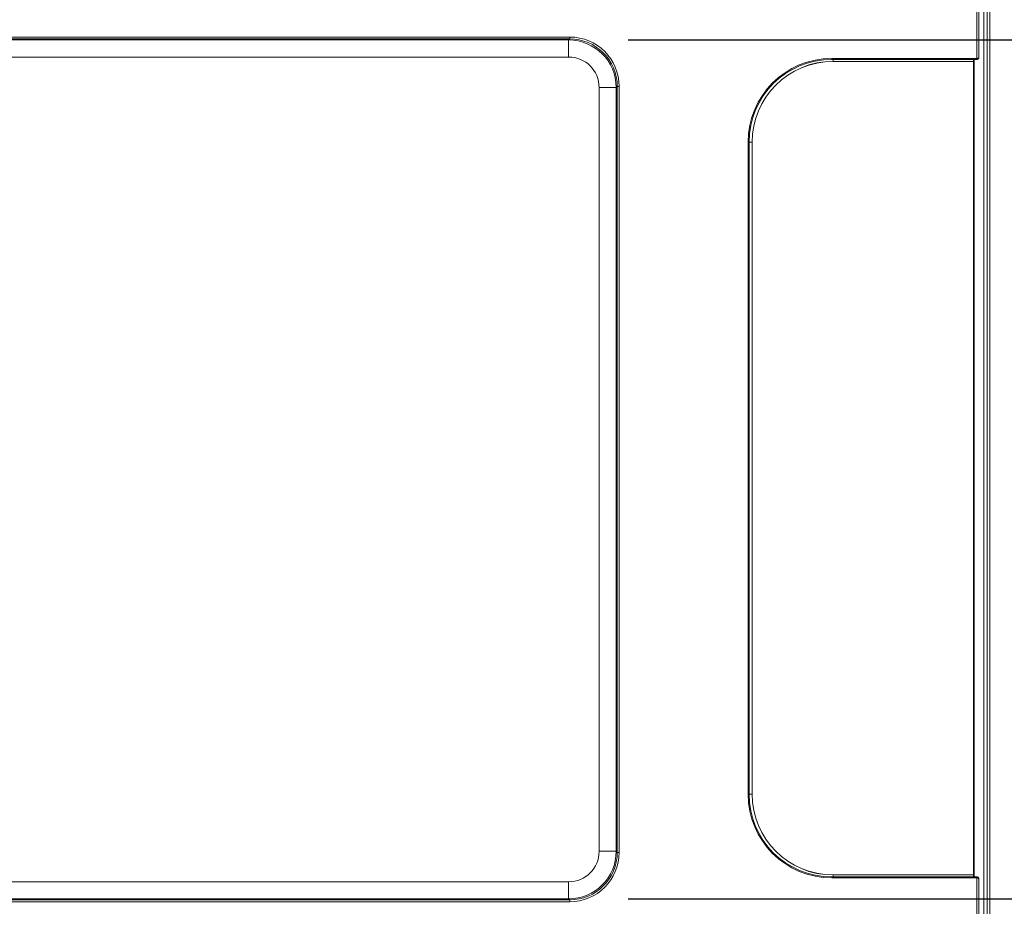
# Model space of a CAD drawing. Units: inches. Extents: x 0.1 to 84.9, y 0.1 to 55.
# Drawn here: x 18.2 to 23.4, y 23.5 to 28.1 of the extents above; entities that cross this region are included whole.
import ezdxf

# ---------------------------------------------------------------- set-up
doc = ezdxf.new("R2010")
doc.units = ezdxf.units.IN
doc.header["$LTSCALE"] = 5
doc.header["$MEASUREMENT"] = 0
for name, color, linetype, lineweight in [('Dimension (ANSI)', 7, 'Continuous', 25), ('Visible (ANSI)', 7, 'Continuous', 18), ('Visible Narrow (ANSI)', 7, 'Continuous', 18)]:
    doc.layers.add(name, color=color, linetype=linetype, lineweight=lineweight)

msp = doc.modelspace()

# ---------------------------------------------------------------- linework, layer by layer
at = {"layer": 'Dimension (ANSI)'}
for p, q in [((21.3901, 28.0236), (26.5797, 28.0236)), ((21.3901, 23.5126), (26.5797, 23.5126))]:
    msp.add_line(p, q, dxfattribs=at)
at = {"layer": 'Visible (ANSI)'}
for p, q in [((23.2318, 30.0186), (23.2318, 27.9355)), ((23.2579, 29.3666), (23.2579, 22.2766)), ((22.4599, 27.9216), (23.2218, 27.9216)), ((23.204, 27.9111), (23.2042, 27.9216)), ((23.2219, 27.9216), (23.2218, 27.9216)), ((23.204, 27.9111), (22.4659, 27.9111)), ((23.2035, 27.9106), (22.4659, 27.9106)), ((23.2035, 27.9106), (23.204, 27.9111)), ((23.2035, 23.6386), (23.2035, 27.9106)), ((22.0249, 24.0626), (22.0249, 27.4866)), ((22.0409, 27.4861), (22.0409, 24.0631)), ((22.0415, 27.4861), (22.0415, 24.0631)), ((22.4659, 23.6386), (23.2035, 23.6386)), ((22.4659, 23.6381), (23.204, 23.6381)), ((23.204, 23.6381), (23.2035, 23.6386)), ((23.2042, 23.6276), (23.204, 23.6381)), ((23.2218, 23.6276), (22.4599, 23.6276)), ((23.2218, 23.6276), (23.2219, 23.6276)), ((23.2318, 23.6137), (23.2318, 21.7249))]:
    msp.add_line(p, q, dxfattribs=at)
for centre, radius, start, end in [((22.4599, 27.4866), 0.435, 90, 180), ((23.2259, 27.9287), 0.005, 324.8002, 343.7103), ((22.4659, 27.4861), 0.425, 90, 180), ((22.4659, 27.4861), 0.4245, 90, 180), ((22.4599, 24.0626), 0.435, 180, 270), ((22.4659, 24.0631), 0.425, 180, 270), ((22.4659, 24.0631), 0.4245, 180, 270)]:
    msp.add_arc(centre, radius, start, end, dxfattribs=at)
for points, knots in [([(23.23, 27.9258), (23.2296, 27.9253), (23.2292, 27.9248), (23.2283, 27.9239), (23.2278, 27.9235), (23.2267, 27.9228), (23.2261, 27.9225), (23.225, 27.9221), (23.2243, 27.9219), (23.2231, 27.9217), (23.2225, 27.9216), (23.2219, 27.9216)], [-0.9448133, -0.9448133, -0.9448133, -0.9448133, -0.7558507, -0.7558507, -0.566888, -0.566888, -0.3779253, -0.3779253, -0.1889627, -0.1889627, 0, 0, 0, 0]), ([(23.2318, 27.9355), (23.2318, 27.9349), (23.2317, 27.9344), (23.2317, 27.9332), (23.2316, 27.9327), (23.2315, 27.9315), (23.2315, 27.931), (23.2313, 27.9299), (23.2312, 27.9294), (23.2309, 27.9283), (23.2308, 27.9278), (23.2307, 27.9273)], [-1.553343, -1.553343, -1.553343, -1.553343, -1.4316371, -1.4316371, -1.3099312, -1.3099312, -1.1882252, -1.1882252, -1.0665193, -1.0665193, -0.9448133, -0.9448133, -0.9448133, -0.9448133]), ([(23.2219, 23.6276), (23.2225, 23.6276), (23.2231, 23.6275), (23.2244, 23.6273), (23.225, 23.6271), (23.2262, 23.6266), (23.2267, 23.6263), (23.2278, 23.6257), (23.2283, 23.6253), (23.2292, 23.6244), (23.2296, 23.6239), (23.23, 23.6234)], [0, 0, 0, 0, 0.1898406, 0.1898406, 0.3796813, 0.3796813, 0.5695219, 0.5695219, 0.7593626, 0.7593626, 0.9492032, 0.9492032, 0.9492032, 0.9492032]), ([(23.23, 23.6234), (23.2302, 23.6231), (23.2303, 23.6229), (23.2304, 23.6226), (23.2305, 23.6225), (23.2306, 23.6223), (23.2306, 23.6222), (23.2306, 23.622), (23.2307, 23.622), (23.2307, 23.6218), (23.2307, 23.6218), (23.2307, 23.6217)], [-0.0003849899, -0.0003849899, -0.0003849899, -0.0003849899, -0.0003079919, -0.0003079919, -0.0002309939, -0.0002309939, -0.000153996, -0.000153996, -0.000076998, -0.000076998, 0, 0, 0, 0]), ([(23.2307, 23.6217), (23.2309, 23.6212), (23.231, 23.6207), (23.2312, 23.6197), (23.2313, 23.6192), (23.2315, 23.6181), (23.2315, 23.6175), (23.2317, 23.6164), (23.2317, 23.6159), (23.2317, 23.6148), (23.2318, 23.6142), (23.2318, 23.6137)], [0.9684839, 0.9684839, 0.9684839, 0.9684839, 1.0854557, 1.0854557, 1.2024276, 1.2024276, 1.3193994, 1.3193994, 1.4363712, 1.4363712, 1.553343, 1.553343, 1.553343, 1.553343])]:
    msp.add_open_spline(points, degree=3, knots=knots, dxfattribs=at)
at = {"layer": 'Visible Narrow (ANSI)'}
for p, q in [((23.2747, 30.1594), (23.2747, 21.6538)), ((23.2897, 21.6538), (23.2897, 30.1594)), ((23.2218, 30.0186), (23.2218, 27.9266)), ((23.2584, 22.2974), (23.2584, 29.3833)), ((21.083, 28.039), (15.3809, 28.039)), ((15.3809, 28.029), (21.083, 28.029)), ((21.0776, 28.0236), (15.3863, 28.0236)), ((21.083, 28.029), (21.0776, 28.0236)), ((21.0776, 27.9337), (21.0776, 28.0236)), ((21.083, 28.029), (21.083, 28.039)), ((15.3863, 27.9337), (21.0776, 27.9337)), ((23.2218, 27.9266), (22.4599, 27.9266)), ((22.4599, 27.9216), (22.4599, 27.9266)), ((22.4659, 27.9216), (22.4659, 27.9111)), ((23.2065, 27.9216), (23.2065, 23.6276)), ((23.2218, 27.9266), (23.2219, 27.9266)), ((23.2218, 27.9216), (23.2218, 27.9266)), ((22.4659, 27.9111), (22.4659, 27.9106)), ((21.3275, 27.7738), (21.2375, 27.7738)), ((21.2375, 27.7738), (21.2375, 23.7624)), ((21.3275, 27.7738), (21.3328, 27.7791)), ((21.3275, 23.7624), (21.3275, 27.7738)), ((21.3428, 27.7791), (21.3328, 27.7791)), ((21.3328, 27.7791), (21.3328, 23.757)), ((21.3428, 23.757), (21.3428, 27.7791)), ((22.0199, 27.4866), (22.0199, 24.0626)), ((22.0249, 27.4866), (22.0199, 27.4866)), ((22.0249, 27.4861), (22.0409, 27.4861)), ((22.0409, 27.4861), (22.0415, 27.4861)), ((22.0249, 24.0626), (22.0199, 24.0626)), ((22.0249, 24.0631), (22.0409, 24.0631)), ((22.0409, 24.0631), (22.0415, 24.0631)), ((21.2375, 23.7624), (21.3275, 23.7624)), ((21.3328, 23.757), (21.3275, 23.7624)), ((21.3328, 23.757), (21.3428, 23.757)), ((22.4659, 23.6381), (22.4659, 23.6386)), ((22.4659, 23.6276), (22.4659, 23.6381)), ((21.0776, 23.6025), (15.3863, 23.6025)), ((21.0776, 23.5126), (21.0776, 23.6025)), ((22.4599, 23.6276), (22.4599, 23.6226)), ((22.4599, 23.6226), (23.2218, 23.6226)), ((23.2218, 23.6226), (23.2218, 23.6276)), ((23.2218, 23.6226), (23.2218, 21.7249)), ((23.2219, 23.6226), (23.2218, 23.6226)), ((21.083, 23.5072), (15.3809, 23.5072)), ((15.3809, 23.4972), (21.083, 23.4972)), ((15.3863, 23.5126), (21.0776, 23.5126)), ((21.0776, 23.5126), (21.083, 23.5072)), ((21.083, 23.5072), (21.083, 23.4972))]:
    msp.add_line(p, q, dxfattribs=at)
for centre, start, end in [((22.4599, 27.4866), 90, 180), ((22.4599, 24.0626), 180, 270)]:
    msp.add_arc(centre, 0.44, start, end, dxfattribs=at)
for centre, major_axis, ratio, start_param, end_param in [((21.0774, 27.7736), (0.1768, 0.1768), 0.999658, 5.498396, 7.067974), ((21.0827, 27.7788), (0.1841, 0.1841), 0.998783, 5.498396, 7.067974), ((21.0827, 27.7788), (0.177, 0.177), 0.998686, 5.498396, 7.067974), ((21.0774, 27.7736), (0.1133, 0.1133), 0.998783, 5.498396, 7.067974), ((23.2218, 27.9316), (-0.01, 0.00012), 0.499873, 1.594065, 2.538878), ((23.2219, 27.9266), (0, -0.005), 0.017452, 0, 1.570796), ((23.2218, 27.9357), (0.0006, -0.0121), 0.827839, 0.906737, 1.515267), ((23.2259, 27.9287), (0.0048, -0.0014), 0.373457, 0, 0.663971), ((23.2259, 27.9287), (0.00409, -0.00288), 0.637452, 0, 0.835967), ((21.0774, 23.7626), (0.1768, -0.1768), 0.999658, 5.498396, 7.067974), ((21.0774, 23.7626), (0.1133, -0.1133), 0.998783, 5.498396, 7.067974), ((21.0827, 23.7574), (0.1841, -0.1841), 0.998783, 5.498396, 7.067974), ((21.0827, 23.7574), (0.177, -0.177), 0.998686, 5.498396, 7.067974), ((23.2219, 23.6226), (0, 0.005), 0.017452, 4.712389, 6.283185), ((23.2218, 23.6176), (0.01, 0.00012), 0.499873, 0.579044, 1.547528), ((23.226, 23.6204), (0.00472, 0.00131), 0.374504, 5.645406, 6.283185), ((23.2218, 23.6134), (0.0005, 0.0123), 0.811669, 4.763591, 5.348451)]:
    msp.add_ellipse(centre, major_axis=major_axis, ratio=ratio, start_param=start_param, end_param=end_param, dxfattribs=at)
msp.add_open_spline([(23.23, 23.6234), (23.23, 23.6233), (23.2301, 23.6232), (23.2302, 23.6229), (23.2303, 23.6228), (23.2304, 23.6225), (23.2304, 23.6223), (23.2304, 23.6219), (23.2304, 23.6217), (23.2303, 23.6212), (23.2303, 23.621), (23.2302, 23.6206), (23.2301, 23.6205), (23.2301, 23.6204)], degree=3, knots=[-0.0003849899, -0.0003849899, -0.0003849899, -0.0003849899, -0.0003550891, -0.0003550891, -0.0002982398, -0.0002982398, -0.0002383233, -0.0002383233, -0.000153438, -0.000153438, -0.0000430871, -0.0000430871, 0, 0, 0, 0], dxfattribs=at)

doc.saveas('drawing.dxf')
